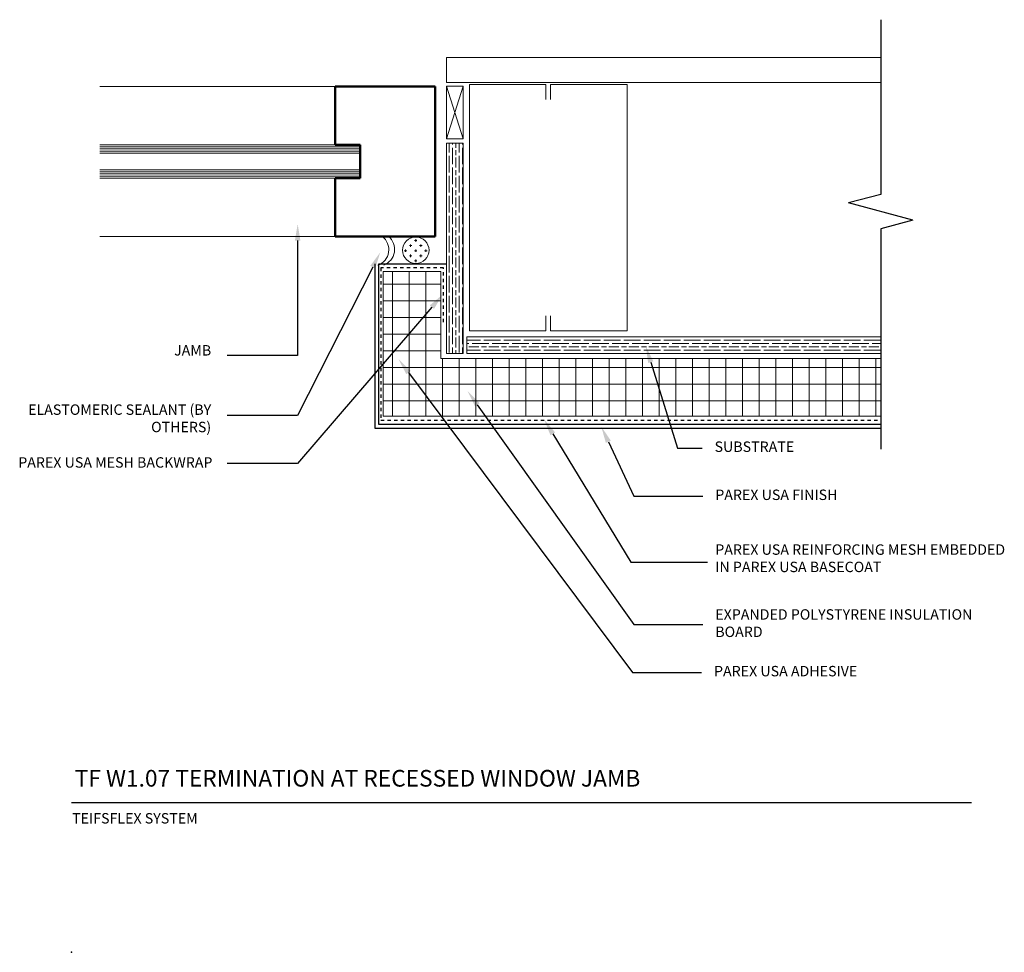
# Model space of a CAD drawing. Units: inches. Extents: x -36.1 to -6.6, y 58.2 to 86.2.
import ezdxf
from ezdxf import colors
from ezdxf.entities.mleader import LeaderData, LeaderLine
from ezdxf.math import Vec2, Vec3

# ---------------------------------------------------------------- set-up
doc = ezdxf.new("R2010")
doc.units = ezdxf.units.IN
doc.header["$MEASUREMENT"] = 0
doc.linetypes.add('DASHED2', pattern=[0.25, 0.125, -0.125])
for name, color, linetype, lineweight in [('A-Anno-Note', 7, 'Continuous', 25), ('A-Detl-L', 7, 'Continuous', 18), ('A-Detl-MH', 7, 'Continuous', 50), ('A-Detl-Patt', 7, 'Continuous', 9), ('A-Detl-Patt-33', 33, 'Continuous', 9), ('A-Detl-Patt-8', 8, 'Continuous', 9), ('A-Detl-Patt-Red', 1, 'Continuous', 9), ('A-Detl-UL', 7, 'Continuous', 9)]:
    doc.layers.add(name, color=color, linetype=linetype, lineweight=lineweight)
doc.layers.add('A-Nplt', color=7, linetype='Continuous', lineweight=25, plot=False)
doc.styles.add('ARIAL', font='verdana.ttf', dxfattribs={"height": 1.5})
doc.styles.add('Pw_Note', font='RomanS.shx', dxfattribs={"width": 0.75})

msp = doc.modelspace()

# ---------------------------------------------------------------- linework, layer by layer
at = {"layer": 'A-Anno-Note'}
for p, q in [((-10.282, 86.152), (-10.282, 80.91)), ((-10.282, 80.91), (-11.248, 80.651)), ((-9.316, 80.134), (-11.248, 80.651)), ((-9.316, 80.134), (-10.282, 79.875)), ((-10.282, 79.875), (-10.282, 73.267)), ((-34.558, 62.662), (-7.558, 62.662))]:
    msp.add_line(p, q, dxfattribs=at)
at = {"layer": 'A-Detl-L'}
for p, q in [((-10.282, 85.02), (-23.305, 85.02)), ((-23.305, 85.02), (-23.305, 84.264)), ((-23.305, 84.264), (-10.282, 84.264)), ((-20.324, 84.202), (-22.621, 84.202)), ((-22.621, 84.202), (-22.621, 76.818)), ((-22.621, 76.818), (-22.621, 84.202)), ((-20.324, 83.752), (-20.324, 84.202)), ((-20.188, 83.752), (-20.188, 84.202)), ((-20.188, 84.202), (-17.891, 84.202)), ((-17.891, 84.202), (-17.891, 76.818)), ((-22.805, 84.156), (-23.305, 82.575)), ((-23.305, 84.156), (-22.805, 82.575)), ((-23.305, 82.575), (-23.305, 84.156)), ((-23.305, 84.156), (-22.805, 84.156)), ((-22.805, 84.156), (-22.805, 82.575)), ((-22.805, 82.575), (-23.305, 82.575)), ((-23.305, 76.137), (-23.305, 82.442)), ((-23.305, 82.442), (-22.805, 82.442)), ((-22.805, 82.442), (-22.805, 76.137)), ((-25.9, 82.397), (-33.712, 82.397)), ((-25.9, 82.147), (-33.712, 82.147)), ((-25.9, 81.647), (-33.712, 81.647)), ((-25.9, 81.397), (-33.712, 81.397)), ((-23.65, 81.397), (-23.65, 79.647)), ((-24.536, 79.485), (-24.536, 79.488)), ((-24.504, 79.523), (-24.498, 79.523)), ((-24.27, 79.523), (-24.194, 79.523)), ((-24.232, 79.485), (-24.232, 79.561)), ((-23.966, 79.523), (-23.956, 79.523)), ((-23.927, 79.485), (-23.927, 79.493)), ((-24.574, 79.218), (-24.498, 79.218)), ((-24.536, 79.18), (-24.536, 79.256)), ((-24.422, 79.371), (-24.346, 79.371)), ((-24.384, 79.333), (-24.384, 79.409)), ((-24.27, 79.218), (-24.194, 79.218)), ((-24.232, 79.18), (-24.232, 79.256)), ((-24.118, 79.371), (-24.042, 79.371)), ((-24.08, 79.333), (-24.08, 79.409)), ((-23.966, 79.218), (-23.889, 79.218)), ((-23.927, 79.18), (-23.927, 79.256)), ((-24.422, 79.066), (-24.346, 79.066)), ((-24.384, 79.028), (-24.384, 79.104)), ((-24.27, 78.914), (-24.194, 78.914)), ((-24.232, 78.876), (-24.232, 78.952)), ((-24.118, 79.066), (-24.042, 79.066)), ((-24.08, 79.028), (-24.08, 79.104)), ((-23.476, 78.598), (-25.207, 78.598)), ((-25.207, 78.598), (-25.207, 74.251)), ((-23.476, 75.982), (-23.476, 78.598)), ((-20.324, 76.818), (-20.324, 77.268)), ((-20.188, 76.818), (-20.188, 77.268)), ((-20.324, 76.818), (-22.621, 76.818)), ((-17.891, 76.818), (-20.188, 76.818)), ((-22.701, 76.137), (-22.701, 76.637)), ((-22.701, 76.637), (-10.282, 76.637)), ((-22.024, 76.637), (-10.282, 76.637)), ((-10.282, 75.982), (-23.476, 75.982)), ((-22.805, 76.137), (-23.305, 76.137)), ((-22.701, 76.137), (-10.282, 76.137)), ((-10.282, 76.137), (-22.701, 76.137)), ((-25.207, 74.251), (-10.282, 74.251))]:
    msp.add_line(p, q, dxfattribs=at)
msp.add_circle((-24.23, 79.233), 0.398, dxfattribs=at)
for centre, end in [((-25.538, 79.249), 52.7156), ((-25.363, 79.256), 51.4645)]:
    msp.add_arc(centre, 0.499, 290.0511, end, dxfattribs=at)
at = {"layer": 'A-Detl-MH'}
for p, q in [((-26.65, 82.397), (-26.65, 84.147)), ((-26.65, 84.147), (-23.65, 84.147)), ((-23.65, 84.147), (-23.65, 79.647)), ((-25.9, 82.397), (-26.65, 82.397)), ((-25.9, 81.397), (-25.9, 82.397)), ((-26.65, 81.397), (-25.9, 81.397)), ((-26.65, 79.647), (-26.65, 81.397)), ((-23.65, 79.647), (-26.65, 79.647))]:
    msp.add_line(p, q, dxfattribs=at)
at = {"layer": 'A-Detl-Patt'}
for p, q in [((-23.228, 82.161), (-23.228, 82.442)), ((-23.128, 82.411), (-23.128, 82.442)), ((-23.028, 82.311), (-23.028, 82.442)), ((-22.928, 82.161), (-22.928, 82.442)), ((-22.828, 82.411), (-22.828, 82.442)), ((-33.712, 82.334), (-25.9, 82.334)), ((-33.712, 82.272), (-25.9, 82.272)), ((-33.712, 82.209), (-25.9, 82.209)), ((-23.128, 81.811), (-23.128, 82.311)), ((-23.028, 82.086), (-23.028, 82.236)), ((-22.828, 81.811), (-22.828, 82.311)), ((-23.228, 81.561), (-23.228, 82.061)), ((-23.028, 81.711), (-23.028, 82.011)), ((-22.928, 81.561), (-22.928, 82.061)), ((-33.712, 81.584), (-25.9, 81.584)), ((-23.128, 81.211), (-23.128, 81.711)), ((-23.028, 81.486), (-23.028, 81.636)), ((-22.828, 81.211), (-22.828, 81.711)), ((-33.712, 81.522), (-25.9, 81.522)), ((-33.712, 81.459), (-25.9, 81.459)), ((-23.228, 80.961), (-23.228, 81.461)), ((-23.028, 81.111), (-23.028, 81.411)), ((-22.928, 80.961), (-22.928, 81.461)), ((-23.128, 80.611), (-23.128, 81.111)), ((-23.028, 80.886), (-23.028, 81.036)), ((-22.828, 80.611), (-22.828, 81.111)), ((-23.228, 80.361), (-23.228, 80.861)), ((-23.028, 80.511), (-23.028, 80.811)), ((-22.928, 80.361), (-22.928, 80.861)), ((-23.128, 80.011), (-23.128, 80.511)), ((-23.028, 80.286), (-23.028, 80.436)), ((-22.828, 80.011), (-22.828, 80.511)), ((-23.228, 79.761), (-23.228, 80.261)), ((-23.028, 79.911), (-23.028, 80.211)), ((-22.928, 79.761), (-22.928, 80.261)), ((-23.128, 79.411), (-23.128, 79.911)), ((-23.028, 79.686), (-23.028, 79.836)), ((-22.828, 79.411), (-22.828, 79.911)), ((-23.228, 79.161), (-23.228, 79.661)), ((-23.028, 79.311), (-23.028, 79.611)), ((-22.928, 79.161), (-22.928, 79.661)), ((-23.128, 78.811), (-23.128, 79.311)), ((-23.028, 79.086), (-23.028, 79.236)), ((-22.828, 78.811), (-22.828, 79.311)), ((-23.228, 78.561), (-23.228, 79.061)), ((-23.028, 78.711), (-23.028, 79.011)), ((-22.928, 78.561), (-22.928, 79.061)), ((-24.928, 74.251), (-24.928, 78.598)), ((-24.428, 74.251), (-24.428, 78.598)), ((-23.928, 74.251), (-23.928, 78.598)), ((-23.128, 78.211), (-23.128, 78.711)), ((-23.028, 78.486), (-23.028, 78.636)), ((-22.828, 78.211), (-22.828, 78.711)), ((-23.228, 77.961), (-23.228, 78.461)), ((-23.028, 78.111), (-23.028, 78.411)), ((-22.928, 77.961), (-22.928, 78.461)), ((-23.476, 78.211), (-25.207, 78.211)), ((-23.128, 77.611), (-23.128, 78.111)), ((-23.028, 77.886), (-23.028, 78.036)), ((-22.828, 77.611), (-22.828, 78.111)), ((-23.476, 77.711), (-25.207, 77.711)), ((-23.228, 77.361), (-23.228, 77.861)), ((-23.028, 77.511), (-23.028, 77.811)), ((-22.928, 77.361), (-22.928, 77.861)), ((-23.128, 77.011), (-23.128, 77.511)), ((-23.028, 77.286), (-23.028, 77.436)), ((-22.828, 77.011), (-22.828, 77.511)), ((-23.476, 77.211), (-25.207, 77.211)), ((-23.228, 76.761), (-23.228, 77.261)), ((-23.028, 76.911), (-23.028, 77.211)), ((-22.928, 76.761), (-22.928, 77.261)), ((-23.128, 76.411), (-23.128, 76.911)), ((-23.028, 76.686), (-23.028, 76.836)), ((-22.828, 76.411), (-22.828, 76.911)), ((-23.476, 76.711), (-25.207, 76.711)), ((-23.228, 76.161), (-23.228, 76.661)), ((-23.028, 76.311), (-23.028, 76.611)), ((-22.928, 76.161), (-22.928, 76.661)), ((-22.688, 76.537), (-22.288, 76.537)), ((-22.188, 76.537), (-21.688, 76.537)), ((-21.588, 76.537), (-21.088, 76.537)), ((-20.988, 76.537), (-20.488, 76.537)), ((-20.388, 76.537), (-19.888, 76.537)), ((-19.788, 76.537), (-19.288, 76.537)), ((-19.188, 76.537), (-18.688, 76.537)), ((-18.588, 76.537), (-18.088, 76.537)), ((-17.988, 76.537), (-17.488, 76.537)), ((-17.388, 76.537), (-16.888, 76.537)), ((-16.788, 76.537), (-16.288, 76.537)), ((-16.188, 76.537), (-15.688, 76.537)), ((-15.588, 76.537), (-15.088, 76.537)), ((-14.988, 76.537), (-14.488, 76.537)), ((-14.388, 76.537), (-13.888, 76.537)), ((-13.788, 76.537), (-13.288, 76.537)), ((-13.188, 76.537), (-12.688, 76.537)), ((-12.588, 76.537), (-12.088, 76.537)), ((-11.988, 76.537), (-11.488, 76.537)), ((-11.388, 76.537), (-10.888, 76.537)), ((-10.788, 76.537), (-10.288, 76.537)), ((-23.476, 76.211), (-25.207, 76.211)), ((-23.128, 76.137), (-23.128, 76.311)), ((-23.028, 76.137), (-23.028, 76.236)), ((-22.828, 76.137), (-22.828, 76.311)), ((-22.688, 76.437), (-22.638, 76.437)), ((-22.688, 76.237), (-22.288, 76.237)), ((-22.638, 76.337), (-22.338, 76.337)), ((-22.538, 76.437), (-22.038, 76.437)), ((-22.263, 76.337), (-22.113, 76.337)), ((-22.188, 76.237), (-21.688, 76.237)), ((-22.038, 76.337), (-21.738, 76.337)), ((-21.938, 76.437), (-21.438, 76.437)), ((-21.663, 76.337), (-21.513, 76.337)), ((-21.588, 76.237), (-21.088, 76.237)), ((-21.438, 76.337), (-21.138, 76.337)), ((-21.338, 76.437), (-20.838, 76.437)), ((-21.063, 76.337), (-20.913, 76.337)), ((-20.988, 76.237), (-20.488, 76.237)), ((-20.838, 76.337), (-20.538, 76.337)), ((-20.738, 76.437), (-20.238, 76.437)), ((-20.463, 76.337), (-20.313, 76.337)), ((-20.388, 76.237), (-19.888, 76.237)), ((-20.238, 76.337), (-19.938, 76.337)), ((-20.138, 76.437), (-19.638, 76.437)), ((-19.863, 76.337), (-19.713, 76.337)), ((-19.788, 76.237), (-19.288, 76.237)), ((-19.638, 76.337), (-19.338, 76.337)), ((-19.538, 76.437), (-19.038, 76.437)), ((-19.263, 76.337), (-19.113, 76.337)), ((-19.188, 76.237), (-18.688, 76.237)), ((-19.038, 76.337), (-18.738, 76.337)), ((-18.938, 76.437), (-18.438, 76.437)), ((-18.663, 76.337), (-18.513, 76.337)), ((-18.588, 76.237), (-18.088, 76.237)), ((-18.438, 76.337), (-18.138, 76.337)), ((-18.338, 76.437), (-17.838, 76.437)), ((-18.063, 76.337), (-17.913, 76.337)), ((-17.988, 76.237), (-17.488, 76.237)), ((-17.838, 76.337), (-17.538, 76.337)), ((-17.738, 76.437), (-17.238, 76.437)), ((-17.463, 76.337), (-17.313, 76.337)), ((-17.388, 76.237), (-16.888, 76.237)), ((-17.238, 76.337), (-16.938, 76.337)), ((-17.138, 76.437), (-16.638, 76.437)), ((-16.863, 76.337), (-16.713, 76.337)), ((-16.788, 76.237), (-16.288, 76.237)), ((-16.638, 76.337), (-16.338, 76.337)), ((-16.538, 76.437), (-16.038, 76.437)), ((-16.263, 76.337), (-16.113, 76.337)), ((-16.188, 76.237), (-15.688, 76.237)), ((-16.038, 76.337), (-15.738, 76.337)), ((-15.938, 76.437), (-15.438, 76.437)), ((-15.663, 76.337), (-15.513, 76.337)), ((-15.588, 76.237), (-15.088, 76.237)), ((-15.438, 76.337), (-15.138, 76.337)), ((-15.338, 76.437), (-14.838, 76.437)), ((-15.063, 76.337), (-14.913, 76.337)), ((-14.988, 76.237), (-14.488, 76.237)), ((-14.838, 76.337), (-14.538, 76.337)), ((-14.738, 76.437), (-14.238, 76.437)), ((-14.463, 76.337), (-14.313, 76.337)), ((-14.388, 76.237), (-13.888, 76.237)), ((-14.238, 76.337), (-13.938, 76.337)), ((-14.138, 76.437), (-13.638, 76.437)), ((-13.863, 76.337), (-13.713, 76.337)), ((-13.788, 76.237), (-13.288, 76.237)), ((-13.638, 76.337), (-13.338, 76.337)), ((-13.538, 76.437), (-13.038, 76.437)), ((-13.263, 76.337), (-13.113, 76.337)), ((-13.188, 76.237), (-12.688, 76.237)), ((-13.038, 76.337), (-12.738, 76.337)), ((-12.938, 76.437), (-12.438, 76.437)), ((-12.663, 76.337), (-12.513, 76.337)), ((-12.588, 76.237), (-12.088, 76.237)), ((-12.438, 76.337), (-12.138, 76.337)), ((-12.338, 76.437), (-11.838, 76.437)), ((-12.063, 76.337), (-11.913, 76.337)), ((-11.988, 76.237), (-11.488, 76.237)), ((-11.838, 76.337), (-11.538, 76.337)), ((-11.738, 76.437), (-11.238, 76.437)), ((-11.463, 76.337), (-11.313, 76.337)), ((-11.388, 76.237), (-10.888, 76.237)), ((-11.238, 76.337), (-10.938, 76.337)), ((-11.138, 76.437), (-10.638, 76.437)), ((-10.863, 76.337), (-10.713, 76.337)), ((-10.788, 76.237), (-10.288, 76.237)), ((-10.638, 76.337), (-10.338, 76.337)), ((-10.538, 76.437), (-10.282, 76.437)), ((-23.428, 74.251), (-23.428, 75.982)), ((-22.928, 74.251), (-22.928, 75.982)), ((-22.428, 74.251), (-22.428, 75.982)), ((-21.928, 74.251), (-21.928, 75.982)), ((-21.428, 74.251), (-21.428, 75.982)), ((-20.928, 74.251), (-20.928, 75.982)), ((-20.428, 74.251), (-20.428, 75.982)), ((-19.928, 74.251), (-19.928, 75.982)), ((-19.428, 74.251), (-19.428, 75.982)), ((-18.928, 74.251), (-18.928, 75.982)), ((-18.428, 74.251), (-18.428, 75.982)), ((-17.928, 74.251), (-17.928, 75.982)), ((-17.428, 74.251), (-17.428, 75.982)), ((-16.928, 74.251), (-16.928, 75.982)), ((-16.428, 74.251), (-16.428, 75.982)), ((-15.928, 74.251), (-15.928, 75.982)), ((-15.428, 74.251), (-15.428, 75.982)), ((-14.928, 74.251), (-14.928, 75.982)), ((-14.428, 74.251), (-14.428, 75.982)), ((-13.928, 74.251), (-13.928, 75.982)), ((-13.428, 74.251), (-13.428, 75.982)), ((-12.928, 74.251), (-12.928, 75.982)), ((-12.428, 74.251), (-12.428, 75.982)), ((-11.928, 74.251), (-11.928, 75.982)), ((-11.428, 74.251), (-11.428, 75.982)), ((-10.928, 74.251), (-10.928, 75.982)), ((-10.428, 74.251), (-10.428, 75.982)), ((-10.282, 75.711), (-25.207, 75.711)), ((-10.282, 75.211), (-25.207, 75.211)), ((-10.282, 74.711), (-25.207, 74.711))]:
    msp.add_line(p, q, dxfattribs=at)
at = {"layer": 'A-Detl-Patt-33', "lineweight": 25}
for p, q in [((-25.456, 78.828), (-25.456, 73.893)), ((-25.456, 73.893), (-10.282, 73.893))]:
    msp.add_line(p, q, dxfattribs=at)
at = {"layer": 'A-Detl-Patt-8', "lineweight": 25}
for p, q in [((-23.297, 78.815), (-25.353, 78.815)), ((-25.353, 78.815), (-25.353, 74.012)), ((-25.353, 74.012), (-10.282, 74.012))]:
    msp.add_line(p, q, dxfattribs=at)
at = {"layer": 'A-Detl-Patt-Red', "linetype": 'DASHED2', "lineweight": 25, "ltscale": 0.25}
for p, q in [((-23.395, 78.7), (-25.274, 78.7)), ((-25.274, 78.7), (-25.274, 74.131)), ((-23.395, 77.07), (-23.395, 78.7)), ((-25.274, 74.131), (-10.282, 74.131))]:
    msp.add_line(p, q, dxfattribs=at)
at = {"layer": 'A-Detl-UL'}
for p, q in [((-26.65, 84.147), (-33.712, 84.147)), ((-26.65, 79.647), (-33.712, 79.647))]:
    msp.add_line(p, q, dxfattribs=at)
at = {"layer": 'A-Nplt'}
msp.add_point((-34.558, 58.162), dxfattribs=at)

# ---------------------------------------------------------------- texts
at = {"layer": 'A-Anno-Note', "style": 'ARIAL'}
for s, insert, char_height, width, attachment_point in [('JAMB', (-30.367, 76.385), 0.3125, 9.125, 3), ('ELASTOMERIC SEALANT (BY OTHERS)', (-30.367, 74.605), 0.3125, 5.83181, 3), ('SUBSTRATE', (-15.266, 73.296), 0.3125, 9.125, 4), ('PAREX USA MESH BACKWRAP ', (-30.33, 73.02), 0.3125, 6.04641, 3), ('PAREX USA FINISH', (-15.245, 71.852), 0.3125, 9.125, 4), ('PAREX USA REINFORCING MESH EMBEDDED IN PAREX USA BASECOAT', (-15.245, 69.948), 0.3125, 9.125, 4), ('EXPANDED POLYSTYRENE INSULATION BOARD', (-15.245, 68.001), 0.3125, 9.125, 4), ('PAREX USA ADHESIVE', (-15.282, 66.56), 0.3125, 9.125, 4), ('TF W1.07 TERMINATION AT RECESSED WINDOW JAMB', (-34.46, 63.635), 0.5, 32.54688, 1), ('TEIFSFLEX SYSTEM', (-34.538, 62.34), 0.3125, 12.76409, 1)]:
    msp.add_mtext(s, dxfattribs=dict(at, insert=insert, char_height=char_height, width=width, attachment_point=attachment_point))

# ---------------------------------------------------------------- leaders
at = {"layer": 'A-Anno-Note'}
ml = msp.add_multileader_mtext('Standard', dxfattribs=at)
ml.set_content('', color=256, style='Pw_Note')
ml.set_leader_properties()
ml.build(insert=Vec2(0, 0))
ml.multileader.update_dxf_attribs({"text_right_attachment_type": 3, "dogleg_length": 0.125, "arrow_head_size": 0.5, "scale": 4})
ctx = ml.context
ctx.base_point, ctx.scale, ctx.char_height, ctx.arrow_head_size, ctx.landing_gap_size, ctx.plane_origin = Vec3(-30.636, 76.073), 4, 3, 0.5, 0.375, Vec3(-11.367, 53.053)
ctx.right_attachment, ctx.text_align_type = 3, 1
notes = []
notes.append((ctx, [(1, (1, 1, 0), (-27.776, 76.073), (-1, 0), 2.11, [(0, [(-27.773, 80.023)], 0, [])])]))
ctx.mtext.insert, ctx.mtext.alignment, ctx.mtext.flow_direction = Vec3(-30.261, 77.573), 2, 5
ml = msp.add_multileader_mtext('Standard', dxfattribs=at)
ml.set_content('', color=256, style='Pw_Note')
ml.set_leader_properties()
ml.build(insert=Vec2(0, 0))
ml.multileader.update_dxf_attribs({"text_right_attachment_type": 3, "dogleg_length": 0.125, "arrow_head_size": 0.5, "scale": 4})
ctx = ml.context
ctx.base_point, ctx.scale, ctx.char_height, ctx.arrow_head_size, ctx.landing_gap_size, ctx.plane_origin = Vec3(-30.636, 74.274), 4, 3, 0.5, 0.375, Vec3(-11.367, 52.091)
ctx.right_attachment, ctx.text_align_type = 3, 1
notes.append((ctx, [(1, (1, 1, 0), (-27.776, 74.274), (-1, 0), 2.11, [(0, [(-25.294, 79.173)], 0, [])])]))
ctx.mtext.insert, ctx.mtext.alignment, ctx.mtext.flow_direction = Vec3(-30.261, 75.774), 2, 5
ml = msp.add_multileader_mtext('Standard', dxfattribs=at)
ml.set_content('', color=256, style='Pw_Note')
ml.set_leader_properties()
ml.build(insert=Vec2(0, 0))
ml.multileader.update_dxf_attribs({"text_right_attachment_type": 3, "dogleg_length": 0.125, "arrow_head_size": 0.5, "scale": 4})
ctx = ml.context
ctx.base_point, ctx.scale, ctx.char_height, ctx.arrow_head_size, ctx.landing_gap_size, ctx.plane_origin = Vec3(-30.636, 72.833), 4, 3, 0.5, 0.375, Vec3(-11.367, 51.092)
ctx.right_attachment, ctx.text_align_type = 3, 1
notes.append((ctx, [(1, (1, 1, 0), (-27.776, 72.833), (-1, 0), 2.11, [(0, [(-23.42, 77.905)], 0, [])])]))
ctx.mtext.insert, ctx.mtext.alignment, ctx.mtext.flow_direction = Vec3(-30.261, 74.333), 2, 5
ml = msp.add_multileader_mtext('Standard', dxfattribs=at)
ml.set_content('', color=256, style='Pw_Note')
ml.set_leader_properties()
ml.build(insert=Vec2(0, 0))
ml.multileader.update_dxf_attribs({"text_right_attachment_type": 3, "dogleg_length": 0.125, "arrow_head_size": 0.5, "scale": 4})
ctx = ml.context
ctx.base_point, ctx.scale, ctx.char_height, ctx.arrow_head_size, ctx.landing_gap_size, ctx.plane_origin = Vec3(-15.641, 73.296), 4, 3, 0.5, 0.375, Vec3(0.596, 50.276)
ctx.right_attachment, ctx.text_align_type = 3, 1
notes.append((ctx, [(0, (1, 1, 0), (-16.375, 73.296), (1, 0), 0.734, [(0, [(-17.329, 76.352)], 0, [])])]))
ctx.mtext.insert, ctx.mtext.alignment, ctx.mtext.flow_direction = Vec3(-15.266, 74.796), 2, 5
ml = msp.add_multileader_mtext('Standard', dxfattribs=at)
ml.set_content('', color=256, style='Pw_Note')
ml.set_leader_properties()
ml.build(insert=Vec2(0, 0))
ml.multileader.update_dxf_attribs({"text_right_attachment_type": 3, "dogleg_length": 0.125, "arrow_head_size": 0.5, "scale": 4})
ctx = ml.context
ctx.base_point, ctx.scale, ctx.char_height, ctx.arrow_head_size, ctx.landing_gap_size, ctx.plane_origin = Vec3(-15.657, 66.56), 4, 3, 0.5, 0.375, Vec3(0.58, 43.54)
ctx.right_attachment, ctx.text_align_type = 3, 1
notes.append((ctx, [(0, (1, 1, 0), (-17.729, 66.56), (1, 0), 2.073, [(0, [(-24.747, 75.963)], 0, [])])]))
ctx.mtext.insert, ctx.mtext.alignment, ctx.mtext.flow_direction = Vec3(-15.282, 68.06), 2, 5
ml = msp.add_multileader_mtext('Standard', dxfattribs=at)
ml.set_content('', color=256, style='Pw_Note')
ml.set_leader_properties()
ml.build(insert=Vec2(0, 0))
ml.multileader.update_dxf_attribs({"text_right_attachment_type": 3, "dogleg_length": 0.125, "arrow_head_size": 0.5, "scale": 4})
ctx = ml.context
ctx.base_point, ctx.scale, ctx.char_height, ctx.arrow_head_size, ctx.landing_gap_size, ctx.plane_origin = Vec3(-15.62, 68.001), 4, 3, 0.5, 0.375, Vec3(0.617, 43.932)
ctx.right_attachment, ctx.text_align_type = 3, 1
notes.append((ctx, [(0, (1, 1, 0), (-17.692, 68.001), (1, 0), 2.073, [(0, [(-22.674, 75.002)], 0, [])])]))
ctx.mtext.insert, ctx.mtext.alignment, ctx.mtext.flow_direction = Vec3(-15.245, 69.501), 2, 5
ml = msp.add_multileader_mtext('Standard', dxfattribs=at)
ml.set_content('', color=256, style='Pw_Note')
ml.set_leader_properties()
ml.build(insert=Vec2(0, 0))
ml.multileader.update_dxf_attribs({"text_right_attachment_type": 3, "dogleg_length": 0.125, "arrow_head_size": 0.5, "scale": 4})
ctx = ml.context
ctx.base_point, ctx.scale, ctx.char_height, ctx.arrow_head_size, ctx.landing_gap_size, ctx.plane_origin = Vec3(-15.479, 69.87), 4, 3, 0.5, 0.375, Vec3(0.448, 46.038)
ctx.right_attachment, ctx.text_align_type = 3, 1
notes.append((ctx, [(0, (1, 1, 0), (-17.781, 69.87), (1, 0), 2.303, [(0, [(-20.379, 74.151)], 0, [])])]))
ctx.mtext.insert, ctx.mtext.alignment, ctx.mtext.flow_direction = Vec3(-15.104, 71.37), 2, 5
ml = msp.add_multileader_mtext('Standard', dxfattribs=at)
ml.set_content('', color=256, style='Pw_Note')
ml.set_leader_properties()
ml.build(insert=Vec2(0, 0))
ml.multileader.update_dxf_attribs({"text_right_attachment_type": 3, "dogleg_length": 0.125, "arrow_head_size": 0.5, "scale": 4})
ctx = ml.context
ctx.base_point, ctx.scale, ctx.char_height, ctx.arrow_head_size, ctx.landing_gap_size, ctx.plane_origin = Vec3(-15.62, 71.852), 4, 3, 0.5, 0.375, Vec3(0.617, 47.432)
ctx.right_attachment, ctx.text_align_type = 3, 1
notes.append((ctx, [(0, (1, 1, 0), (-17.692, 71.852), (1, 0), 2.073, [(0, [(-18.664, 73.937)], 0, [])])]))
ctx.mtext.insert, ctx.mtext.alignment, ctx.mtext.flow_direction = Vec3(-15.245, 73.352), 2, 5
for ctx, leaders in notes:
    for number, flags, end, landing, length, lines in leaders:
        leader = LeaderData()
        leader.index, (leader.has_last_leader_line, leader.has_dogleg_vector, leader.attachment_direction) = number, flags
        leader.last_leader_point, leader.dogleg_vector, leader.dogleg_length = Vec3(end), Vec3(landing), length
        for number, points, colour, breaks in lines:
            line = LeaderLine()
            line.index, line.vertices, line.color, line.breaks = number, Vec3.list(points), colors.encode_raw_color(colour), breaks
            leader.lines.append(line)
        ctx.leaders.append(leader)

doc.saveas('drawing.dxf')
